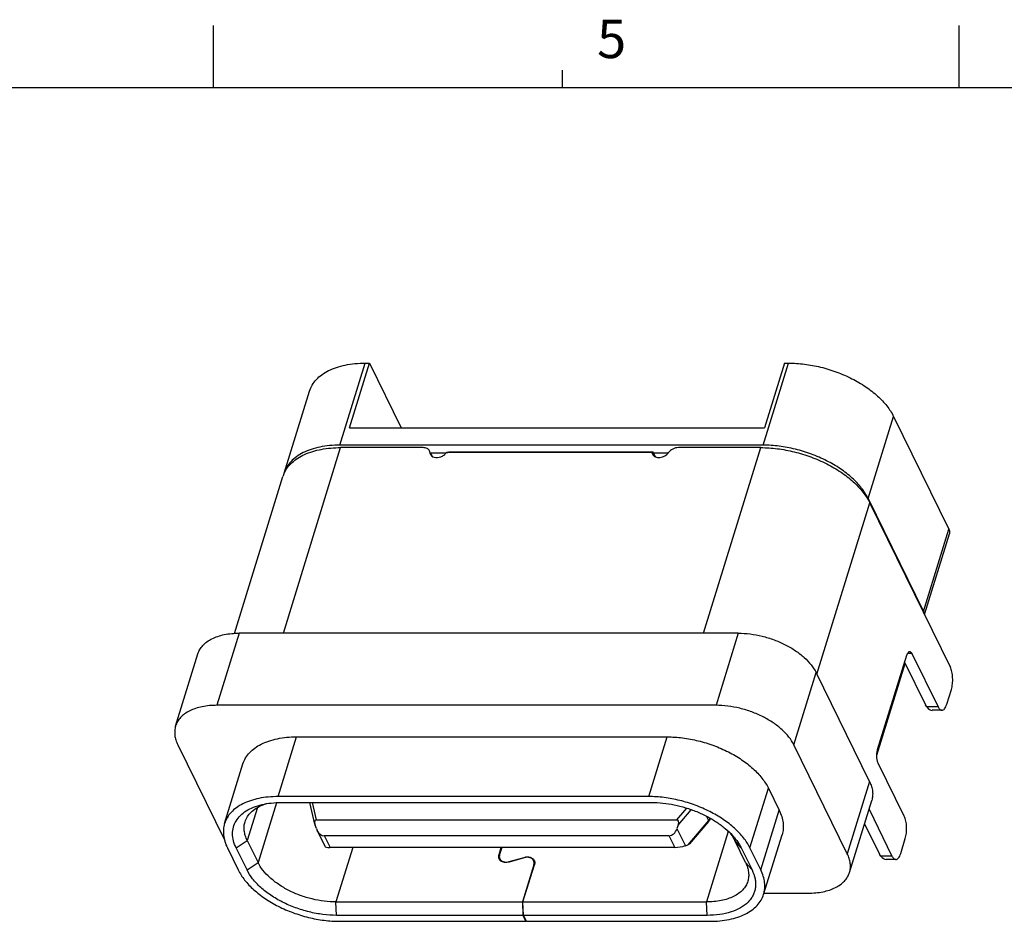
# Model space of a CAD drawing. Units: millimetres. Extents: x 5770 to 5962, y 1524 to 1575.
# Drawn here: x 5804 to 5816, y 1564 to 1574 of the extents above; entities that cross this region are included whole.
import ezdxf

# ---------------------------------------------------------------- set-up
doc = ezdxf.new("R2010")
doc.units = ezdxf.units.MM
doc.styles.add('ROMANS', font='romans.shx', dxfattribs={"width": 0.8})

msp = doc.modelspace()

# ---------------------------------------------------------------- linework, layer by layer
for p, q in [((5806.638, 1573.481), (5806.638, 1574.221)), ((5806.638, 1573.481), (5806.638, 1574.221)), ((5815.451, 1573.481), (5815.451, 1574.221)), ((5810.763, 1573.481), (5810.763, 1573.693)), ((5840.127, 1573.483), (5771.385, 1573.483))]:
    msp.add_line(p, q)
at = {"color": 7, "linetype": 'Continuous'}
for p, q in [((5808.132, 1569.262), (5808.432, 1570.231)), ((5808.244, 1569.468), (5808.48, 1570.231)), ((5808.432, 1570.231), (5808.48, 1570.231)), ((5808.48, 1570.231), (5808.855, 1569.468)), ((5813.133, 1569.262), (5813.433, 1570.231)), ((5813.385, 1570.231), (5813.149, 1569.468)), ((5813.385, 1570.231), (5813.433, 1570.231)), ((5807.474, 1568.932), (5807.773, 1569.901)), ((5814.375, 1568.633), (5814.674, 1569.602)), ((5814.674, 1569.602), (5815.329, 1568.269)), ((5808.244, 1569.468), (5813.149, 1569.468)), ((5807.463, 1567.041), (5808.14, 1569.233)), ((5813.133, 1569.262), (5808.132, 1569.262)), ((5809.116, 1569.233), (5808.14, 1569.233)), ((5809.201, 1569.154), (5809.19, 1569.194)), ((5813.107, 1569.233), (5812.132, 1569.233)), ((5812.43, 1567.041), (5813.107, 1569.233)), ((5809.195, 1569.174), (5809.212, 1569.141)), ((5809.199, 1569.176), (5809.22, 1569.131)), ((5809.386, 1569.169), (5809.202, 1569.169)), ((5811.82, 1569.174), (5809.391, 1569.174)), ((5811.835, 1569.18), (5809.417, 1569.18)), ((5811.82, 1569.174), (5811.826, 1569.154)), ((5811.858, 1569.133), (5811.835, 1569.18)), ((5812.011, 1569.169), (5811.84, 1569.169)), ((5806.885, 1567.037), (5807.457, 1568.89)), ((5814.375, 1568.633), (5815.029, 1567.299)), ((5813.769, 1566.556), (5814.395, 1568.58)), ((5815.346, 1566.641), (5814.395, 1568.58)), ((5815.029, 1567.299), (5815.329, 1568.269)), ((5815.041, 1567.262), (5815.335, 1568.213)), ((5806.941, 1567.041), (5806.678, 1566.189)), ((5812.84, 1567.041), (5806.941, 1567.041)), ((5812.84, 1567.041), (5812.577, 1566.189)), ((5806.19, 1565.944), (5806.453, 1566.796)), ((5814.486, 1565.666), (5814.831, 1566.782)), ((5814.892, 1566.8), (5814.838, 1566.8)), ((5814.892, 1566.8), (5815.201, 1566.171)), ((5814.476, 1565.599), (5814.811, 1566.683)), ((5814.804, 1566.697), (5815.051, 1566.194)), ((5813.496, 1565.723), (5813.76, 1566.575)), ((5814.391, 1565.288), (5813.76, 1566.575)), ((5815.304, 1566.201), (5815.358, 1566.377)), ((5812.577, 1566.189), (5806.678, 1566.189)), ((5815.069, 1566.171), (5815.051, 1566.194)), ((5815.201, 1566.171), (5815.069, 1566.171)), ((5815.246, 1566.13), (5815.132, 1566.13)), ((5806.215, 1565.723), (5806.771, 1564.591)), ((5807.403, 1565.111), (5807.62, 1565.816)), ((5807.62, 1565.816), (5812, 1565.816)), ((5811.782, 1565.111), (5812, 1565.816)), ((5814.128, 1564.436), (5813.496, 1565.723)), ((5806.768, 1564.793), (5806.986, 1565.498)), ((5814.802, 1564.878), (5814.493, 1565.507)), ((5814.391, 1565.288), (5814.128, 1564.436)), ((5812.978, 1564.505), (5813.196, 1565.21)), ((5813.196, 1565.21), (5813.324, 1564.949)), ((5807.383, 1565.038), (5807.165, 1564.332)), ((5811.782, 1565.111), (5807.403, 1565.111)), ((5807.437, 1565.041), (5811.817, 1565.041)), ((5807.836, 1564.784), (5807.776, 1565.041)), ((5807.856, 1564.837), (5807.808, 1565.041)), ((5814.154, 1564.214), (5814.417, 1565.066)), ((5807.156, 1564.98), (5807.036, 1564.593)), ((5812.114, 1564.837), (5812.231, 1564.974)), ((5812.13, 1564.775), (5812.284, 1564.956)), ((5813.106, 1564.244), (5813.324, 1564.949)), ((5814.385, 1564.962), (5814.656, 1564.408)), ((5807.836, 1564.785), (5807.838, 1564.775)), ((5807.853, 1564.732), (5807.838, 1564.775)), ((5807.856, 1564.837), (5812.114, 1564.837)), ((5812.13, 1564.775), (5812.115, 1564.732)), ((5812.488, 1564.828), (5812.245, 1564.542)), ((5812.489, 1564.816), (5812.264, 1564.552)), ((5812.464, 1564.877), (5812.488, 1564.828)), ((5814.331, 1564.789), (5814.507, 1564.431)), ((5807.853, 1564.732), (5807.861, 1564.711)), ((5807.861, 1564.712), (5807.952, 1564.525)), ((5812.115, 1564.732), (5812.214, 1564.531)), ((5812.722, 1564.7), (5812.464, 1563.866)), ((5813.139, 1563.956), (5813.357, 1564.661)), ((5806.906, 1564.505), (5807.036, 1564.593)), ((5807.036, 1564.593), (5807.165, 1564.332)), ((5807.946, 1564.65), (5808.015, 1564.51)), ((5807.946, 1564.65), (5812.02, 1564.65)), ((5812.02, 1564.65), (5812.089, 1564.51)), ((5812.214, 1564.531), (5812.245, 1564.542)), ((5812.874, 1564.505), (5812.798, 1564.593)), ((5812.926, 1564.332), (5812.798, 1564.593)), ((5814.759, 1564.438), (5814.813, 1564.615)), ((5806.802, 1564.505), (5806.93, 1564.244)), ((5807.034, 1564.244), (5806.906, 1564.505)), ((5812.089, 1564.51), (5808.015, 1564.51)), ((5808.283, 1564.51), (5808.084, 1563.866)), ((5810.012, 1564.426), (5810.038, 1564.51)), ((5810.017, 1564.415), (5810.012, 1564.426)), ((5810.045, 1564.51), (5810.019, 1564.426)), ((5812.874, 1564.505), (5813.002, 1564.244)), ((5813.106, 1564.244), (5812.978, 1564.505)), ((5814.524, 1564.408), (5814.507, 1564.431)), ((5807.034, 1564.244), (5807.165, 1564.332)), ((5810.021, 1564.376), (5810.034, 1564.351)), ((5810.132, 1564.343), (5810.309, 1564.393)), ((5810.135, 1564.339), (5810.132, 1564.343)), ((5810.31, 1564.388), (5810.133, 1564.338)), ((5810.309, 1564.393), (5810.312, 1564.389)), ((5810.434, 1564.328), (5810.421, 1564.355)), ((5813.002, 1564.244), (5812.926, 1564.332)), ((5814.656, 1564.408), (5814.524, 1564.408)), ((5814.702, 1564.367), (5814.587, 1564.367)), ((5810.423, 1564.305), (5810.288, 1563.866)), ((5810.295, 1563.866), (5810.43, 1564.305)), ((5810.423, 1564.305), (5810.428, 1564.296)), ((5813.144, 1563.97), (5813.666, 1563.97)), ((5808.084, 1563.866), (5810.288, 1563.866)), ((5808.091, 1563.708), (5808.084, 1563.866)), ((5810.288, 1563.866), (5810.295, 1563.708)), ((5810.295, 1563.866), (5812.464, 1563.866)), ((5810.302, 1563.708), (5810.295, 1563.866)), ((5812.471, 1563.708), (5812.464, 1563.866)), ((5810.295, 1563.708), (5808.091, 1563.708)), ((5808.125, 1563.638), (5810.329, 1563.638)), ((5810.295, 1563.708), (5810.329, 1563.638)), ((5812.471, 1563.708), (5810.302, 1563.708)), ((5810.336, 1563.638), (5810.302, 1563.708)), ((5810.329, 1563.638), (5810.332, 1563.646)), ((5810.336, 1563.638), (5812.505, 1563.638))]:
    msp.add_line(p, q, dxfattribs=at)
for centre, radius, start, end in [((5807.788, 1568.788), 0.346, 155.4845, 162.8104), ((5812.398, 1564.893), 0.119, 319.5633, 323.9068), ((5812.416, 1564.883), 0.099, 334.6122, 342.7632), ((5810.1, 1564.401), 0.0845, 162.8271, 163.5258), ((5810.071, 1564.401), 0.0624, 202.4404, 206.1383), ((5810.076, 1564.405), 0.0691, 223.8907, 231.6407), ((5810.372, 1564.33), 0.0624, 22.4404, 27.213)]:
    msp.add_arc(centre, radius, start, end, dxfattribs=at)
for centre, major_axis, ratio, start_param, end_param in [((5809.314, 1569.18), (0.121, 0.009), 0.129005, -0.885946, -0.546109), ((5811.939, 1569.18), (0.121, 0.009), 0.129005, 2.595484, 2.935321), ((5811.961, 1569.133), (-0.012, 0.158), 0.653293, 1.51962, 1.57452), ((5815.114, 1566.317), (-0.024, 0.187), 0.5035, -3.87693, -3.205946), ((5807.876, 1564.775), (-0.0293, 0.0605), 0.525051, -0.249083, 1.164389), ((5812.092, 1564.775), (0.0309, 0.0604), 0.516216, -1.312562, 0.258234), ((5807.947, 1564.79), (0.003, 0.141), 0.736941, -4.093826, -3.124442), ((5812.022, 1564.79), (0.003, 0.141), 0.736941, -3.124442, -1.986053), ((5812.207, 1564.542), (0.0587, 0.0124), 0.167344, -0.902216, -0.214577), ((5808.067, 1564.546), (0.116, 0.018), 0.267349, -3.052971, -2.083586), ((5812.142, 1564.546), (0.116, 0.018), 0.267349, -2.083586, -0.945197), ((5814.569, 1564.555), (-0.024, 0.187), 0.5035, -3.87693, -3.205946)]:
    msp.add_ellipse(centre, major_axis=major_axis, ratio=ratio, start_param=start_param, end_param=end_param, dxfattribs=at)
for points, knots in [([(5807.773, 1569.901), (5807.781, 1569.926), (5807.803, 1569.975), (5807.853, 1570.041), (5807.918, 1570.098), (5807.999, 1570.146), (5808.092, 1570.184), (5808.197, 1570.211), (5808.311, 1570.228), (5808.391, 1570.231), (5808.432, 1570.231)], [0, 0, 0, 0, 0.099673, 0.202888, 0.312616, 0.430916, 0.558883, 0.696756, 0.84418, 1, 1, 1, 1]), ([(5813.433, 1570.231), (5813.496, 1570.231), (5813.624, 1570.223), (5813.815, 1570.187), (5814.004, 1570.129), (5814.182, 1570.052), (5814.345, 1569.957), (5814.484, 1569.849), (5814.597, 1569.732), (5814.653, 1569.646), (5814.674, 1569.602)], [0, 0, 0, 0, 0.129668, 0.264546, 0.401256, 0.536278, 0.666224, 0.788122, 0.899743, 1, 1, 1, 1]), ([(5807.473, 1568.931), (5807.484, 1568.955), (5807.511, 1569), (5807.566, 1569.06), (5807.635, 1569.112), (5807.747, 1569.172), (5807.918, 1569.221), (5808.063, 1569.233), (5808.14, 1569.233)], [0, 0, 0, 0, 0.09964, 0.203937, 0.315102, 0.434586, 0.700197, 1, 1, 1, 1]), ([(5808.132, 1569.262), (5808.091, 1569.262), (5808.012, 1569.259), (5807.897, 1569.242), (5807.793, 1569.214), (5807.699, 1569.177), (5807.619, 1569.129), (5807.553, 1569.071), (5807.503, 1569.006), (5807.481, 1568.957), (5807.474, 1568.932)], [0, 0, 0, 0, 0.155839, 0.303236, 0.441112, 0.569085, 0.687385, 0.797112, 0.900329, 1, 1, 1, 1]), ([(5809.19, 1569.194), (5809.187, 1569.2), (5809.178, 1569.211), (5809.161, 1569.224), (5809.14, 1569.231), (5809.124, 1569.233), (5809.116, 1569.233)], [0, 0, 0, 0, 0.22694, 0.465037, 0.722181, 1, 1, 1, 1]), ([(5812.132, 1569.233), (5812.109, 1569.233), (5812.065, 1569.221), (5812.029, 1569.192), (5812.016, 1569.174)], [0, 0, 0, 0, 0.501317, 1, 1, 1, 1]), ([(5813.107, 1569.233), (5813.172, 1569.233), (5813.305, 1569.224), (5813.503, 1569.186), (5813.699, 1569.127), (5813.884, 1569.046), (5814.053, 1568.948), (5814.197, 1568.837), (5814.314, 1568.715), (5814.372, 1568.625), (5814.395, 1568.58)], [0, 0, 0, 0, 0.129672, 0.264544, 0.401256, 0.536278, 0.666223, 0.788123, 0.89974, 1, 1, 1, 1]), ([(5814.375, 1568.633), (5814.354, 1568.676), (5814.297, 1568.763), (5814.185, 1568.88), (5814.045, 1568.988), (5813.883, 1569.082), (5813.704, 1569.16), (5813.516, 1569.217), (5813.324, 1569.253), (5813.196, 1569.262), (5813.133, 1569.262)], [0, 0, 0, 0, 0.10026, 0.211877, 0.333777, 0.463722, 0.598744, 0.735456, 0.870328, 1, 1, 1, 1]), ([(5809.201, 1569.154), (5809.205, 1569.146), (5809.218, 1569.131), (5809.235, 1569.122), (5809.244, 1569.119)], [0, 0, 0, 0, 0.479476, 1, 1, 1, 1]), ([(5809.244, 1569.119), (5809.27, 1569.112), (5809.314, 1569.117), (5809.362, 1569.143), (5809.383, 1569.163), (5809.391, 1569.174)], [0, 0, 0, 0, 0.485087, 0.748293, 1, 1, 1, 1]), ([(5811.826, 1569.154), (5811.83, 1569.147), (5811.839, 1569.134), (5811.86, 1569.121), (5811.886, 1569.115), (5811.924, 1569.115), (5811.973, 1569.131), (5812.004, 1569.158), (5812.016, 1569.174)], [0, 0, 0, 0, 0.101806, 0.209949, 0.328159, 0.456665, 0.731241, 1, 1, 1, 1]), ([(5815.329, 1568.269), (5815.333, 1568.26), (5815.339, 1568.241), (5815.338, 1568.222), (5815.335, 1568.213)], [0, 0, 0, 0, 0.525962, 1, 1, 1, 1]), ([(5815.038, 1567.269), (5815.038, 1567.271), (5815.036, 1567.282), (5815.033, 1567.292), (5815.029, 1567.299)], [0, 0, 0, 0, 0.237971, 1, 1, 1, 1]), ([(5806.453, 1566.796), (5806.459, 1566.814), (5806.475, 1566.851), (5806.512, 1566.899), (5806.56, 1566.942), (5806.62, 1566.977), (5806.689, 1567.006), (5806.796, 1567.034), (5806.882, 1567.041), (5806.941, 1567.041)], [0, 0, 0, 0, 0.099711, 0.202966, 0.312736, 0.431081, 0.559097, 0.697023, 1, 1, 1, 1]), ([(5812.84, 1567.041), (5812.887, 1567.041), (5812.982, 1567.034), (5813.123, 1567.008), (5813.263, 1566.965), (5813.395, 1566.908), (5813.515, 1566.838), (5813.619, 1566.758), (5813.702, 1566.671), (5813.744, 1566.607), (5813.76, 1566.575)], [0, 0, 0, 0, 0.129668, 0.264546, 0.401256, 0.536278, 0.666224, 0.788122, 0.899743, 1, 1, 1, 1]), ([(5814.831, 1566.782), (5814.833, 1566.788), (5814.837, 1566.799), (5814.845, 1566.813), (5814.854, 1566.822), (5814.862, 1566.824), (5814.865, 1566.824)], [0, 0, 0, 0, 0.332527, 0.607197, 0.823621, 1, 1, 1, 1]), ([(5814.865, 1566.824), (5814.867, 1566.824), (5814.873, 1566.823), (5814.88, 1566.818), (5814.887, 1566.81), (5814.89, 1566.804), (5814.892, 1566.8)], [0, 0, 0, 0, 0.195386, 0.417911, 0.684518, 1, 1, 1, 1]), ([(5815.358, 1566.377), (5815.365, 1566.398), (5815.373, 1566.444), (5815.375, 1566.514), (5815.367, 1566.581), (5815.355, 1566.623), (5815.346, 1566.641)], [0, 0, 0, 0, 0.247416, 0.519339, 0.780982, 1, 1, 1, 1]), ([(5806.678, 1566.189), (5806.619, 1566.189), (5806.533, 1566.182), (5806.426, 1566.154), (5806.357, 1566.125), (5806.297, 1566.09), (5806.248, 1566.048), (5806.212, 1565.999), (5806.195, 1565.962), (5806.19, 1565.944)], [0, 0, 0, 0, 0.302989, 0.440923, 0.56892, 0.68727, 0.797034, 0.900288, 1, 1, 1, 1]), ([(5813.496, 1565.723), (5813.481, 1565.755), (5813.439, 1565.819), (5813.356, 1565.906), (5813.252, 1565.986), (5813.132, 1566.056), (5813, 1566.113), (5812.86, 1566.156), (5812.718, 1566.182), (5812.623, 1566.189), (5812.577, 1566.189)], [0, 0, 0, 0, 0.100249, 0.211884, 0.333776, 0.463722, 0.598746, 0.735447, 0.870343, 1, 1, 1, 1]), ([(5815.201, 1566.171), (5815.204, 1566.165), (5815.21, 1566.154), (5815.221, 1566.141), (5815.233, 1566.132), (5815.242, 1566.13), (5815.246, 1566.13)], [0, 0, 0, 0, 0.315761, 0.582141, 0.804577, 1, 1, 1, 1]), ([(5815.246, 1566.13), (5815.252, 1566.13), (5815.265, 1566.134), (5815.28, 1566.149), (5815.294, 1566.172), (5815.3, 1566.191), (5815.304, 1566.201)], [0, 0, 0, 0, 0.17639, 0.392887, 0.667365, 1, 1, 1, 1]), ([(5806.19, 1565.944), (5806.184, 1565.927), (5806.178, 1565.891), (5806.179, 1565.836), (5806.191, 1565.778), (5806.206, 1565.741), (5806.215, 1565.723)], [0, 0, 0, 0, 0.233661, 0.47445, 0.728579, 1, 1, 1, 1]), ([(5806.986, 1565.498), (5806.994, 1565.522), (5807.015, 1565.569), (5807.063, 1565.632), (5807.126, 1565.687), (5807.203, 1565.734), (5807.293, 1565.77), (5807.394, 1565.797), (5807.505, 1565.813), (5807.581, 1565.816), (5807.62, 1565.816)], [0, 0, 0, 0, 0.099673, 0.202888, 0.312616, 0.430916, 0.558883, 0.696756, 0.84418, 1, 1, 1, 1]), ([(5812, 1565.816), (5812.06, 1565.816), (5812.184, 1565.808), (5812.368, 1565.773), (5812.55, 1565.717), (5812.722, 1565.643), (5812.878, 1565.552), (5813.013, 1565.448), (5813.12, 1565.335), (5813.175, 1565.252), (5813.196, 1565.21)], [0, 0, 0, 0, 0.129668, 0.264546, 0.401256, 0.536278, 0.666224, 0.788122, 0.899743, 1, 1, 1, 1]), ([(5814.493, 1565.507), (5814.488, 1565.518), (5814.48, 1565.543), (5814.475, 1565.583), (5814.477, 1565.625), (5814.482, 1565.653), (5814.486, 1565.666)], [0, 0, 0, 0, 0.219026, 0.480664, 0.752574, 1, 1, 1, 1]), ([(5814.391, 1565.288), (5814.4, 1565.269), (5814.415, 1565.232), (5814.428, 1565.175), (5814.429, 1565.119), (5814.422, 1565.083), (5814.417, 1565.066)], [0, 0, 0, 0, 0.271544, 0.52554, 0.766301, 1, 1, 1, 1]), ([(5807.403, 1565.111), (5807.363, 1565.111), (5807.287, 1565.108), (5807.177, 1565.092), (5807.076, 1565.065), (5806.986, 1565.029), (5806.908, 1564.982), (5806.845, 1564.927), (5806.797, 1564.864), (5806.776, 1564.817), (5806.768, 1564.793)], [0, 0, 0, 0, 0.155839, 0.303236, 0.441112, 0.569085, 0.687385, 0.797112, 0.900329, 1, 1, 1, 1]), ([(5806.906, 1564.505), (5806.892, 1564.532), (5806.871, 1564.586), (5806.86, 1564.67), (5806.87, 1564.751), (5806.902, 1564.825), (5806.954, 1564.891), (5807.025, 1564.945), (5807.113, 1564.989), (5807.177, 1565.008), (5807.212, 1565.017)], [0, 0, 0, 0, 0.128283, 0.246486, 0.358639, 0.470103, 0.586376, 0.711902, 0.849429, 1, 1, 1, 1]), ([(5807.011, 1564.814), (5807.017, 1564.835), (5807.036, 1564.877), (5807.081, 1564.931), (5807.141, 1564.976), (5807.188, 1565), (5807.213, 1565.01)], [0, 0, 0, 0, 0.227114, 0.464536, 0.72047, 1, 1, 1, 1]), ([(5807.212, 1565.017), (5807.247, 1565.025), (5807.322, 1565.037), (5807.398, 1565.041), (5807.437, 1565.041)], [0, 0, 0, 0, 0.483881, 1, 1, 1, 1]), ([(5807.213, 1565.01), (5807.217, 1565.011), (5807.232, 1565.017), (5807.247, 1565.023), (5807.259, 1565.026)], [0, 0, 0, 0, 0.245516, 1, 1, 1, 1]), ([(5812.978, 1564.505), (5812.957, 1564.547), (5812.903, 1564.63), (5812.795, 1564.743), (5812.66, 1564.847), (5812.504, 1564.938), (5812.332, 1565.012), (5812.15, 1565.068), (5811.966, 1565.103), (5811.843, 1565.111), (5811.782, 1565.111)], [0, 0, 0, 0, 0.10026, 0.211877, 0.333777, 0.463722, 0.598744, 0.735456, 0.870328, 1, 1, 1, 1]), ([(5811.817, 1565.041), (5811.86, 1565.041), (5811.95, 1565.036), (5812.084, 1565.015), (5812.218, 1564.981), (5812.348, 1564.935), (5812.472, 1564.878), (5812.585, 1564.811), (5812.686, 1564.737), (5812.745, 1564.681), (5812.771, 1564.652)], [0, 0, 0, 0, 0.124309, 0.253208, 0.384525, 0.515991, 0.645312, 0.770313, 0.889062, 1, 1, 1, 1]), ([(5813.324, 1564.949), (5813.335, 1564.925), (5813.355, 1564.876), (5813.371, 1564.802), (5813.373, 1564.729), (5813.364, 1564.683), (5813.357, 1564.661)], [0, 0, 0, 0, 0.271495, 0.525556, 0.766314, 1, 1, 1, 1]), ([(5806.768, 1564.793), (5806.762, 1564.771), (5806.753, 1564.724), (5806.754, 1564.652), (5806.77, 1564.577), (5806.79, 1564.529), (5806.802, 1564.505)], [0, 0, 0, 0, 0.233699, 0.474452, 0.728464, 1, 1, 1, 1]), ([(5807.036, 1564.593), (5807.027, 1564.611), (5807.012, 1564.649), (5807, 1564.706), (5806.998, 1564.762), (5807.005, 1564.797), (5807.011, 1564.814)], [0, 0, 0, 0, 0.271535, 0.525547, 0.766301, 1, 1, 1, 1]), ([(5812.497, 1564.84), (5812.497, 1564.839), (5812.494, 1564.834), (5812.491, 1564.831), (5812.488, 1564.828)], [0, 0, 0, 0, 0.246463, 1, 1, 1, 1]), ([(5812.489, 1564.816), (5812.49, 1564.816), (5812.491, 1564.818), (5812.49, 1564.823), (5812.489, 1564.826), (5812.488, 1564.828)], [0, 0, 0, 0, 0.1868, 0.53323, 1, 1, 1, 1]), ([(5812.505, 1564.84), (5812.505, 1564.839), (5812.502, 1564.833), (5812.498, 1564.827), (5812.495, 1564.823)], [0, 0, 0, 0, 0.247904, 1, 1, 1, 1]), ([(5812.506, 1564.856), (5812.506, 1564.855), (5812.503, 1564.849), (5812.5, 1564.844), (5812.497, 1564.84)], [0, 0, 0, 0, 0.244509, 1, 1, 1, 1]), ([(5814.813, 1564.615), (5814.82, 1564.636), (5814.828, 1564.682), (5814.831, 1564.752), (5814.823, 1564.819), (5814.81, 1564.86), (5814.802, 1564.878)], [0, 0, 0, 0, 0.247416, 0.519339, 0.780982, 1, 1, 1, 1]), ([(5812.735, 1564.69), (5812.738, 1564.687), (5812.749, 1564.673), (5812.759, 1564.659), (5812.766, 1564.648)], [0, 0, 0, 0, 0.254849, 1, 1, 1, 1]), ([(5812.766, 1564.648), (5812.769, 1564.643), (5812.78, 1564.625), (5812.791, 1564.607), (5812.798, 1564.593)], [0, 0, 0, 0, 0.256669, 1, 1, 1, 1]), ([(5812.771, 1564.652), (5812.775, 1564.648), (5812.789, 1564.633), (5812.802, 1564.617), (5812.811, 1564.604)], [0, 0, 0, 0, 0.25458, 1, 1, 1, 1]), ([(5812.811, 1564.604), (5812.818, 1564.596), (5812.841, 1564.565), (5812.861, 1564.531), (5812.874, 1564.505)], [0, 0, 0, 0, 0.260395, 1, 1, 1, 1]), ([(5810.013, 1564.377), (5810.01, 1564.384), (5810.007, 1564.401), (5810.009, 1564.418), (5810.012, 1564.426)], [0, 0, 0, 0, 0.482984, 1, 1, 1, 1]), ([(5810.018, 1564.425), (5810.016, 1564.417), (5810.014, 1564.4), (5810.018, 1564.384), (5810.021, 1564.377)], [0, 0, 0, 0, 0.516924, 1, 1, 1, 1]), ([(5814.154, 1564.215), (5814.159, 1564.232), (5814.166, 1564.267), (5814.165, 1564.323), (5814.152, 1564.38), (5814.137, 1564.417), (5814.128, 1564.436)], [0, 0, 0, 0, 0.233661, 0.47445, 0.728579, 1, 1, 1, 1]), ([(5814.702, 1564.367), (5814.707, 1564.367), (5814.72, 1564.372), (5814.736, 1564.387), (5814.749, 1564.41), (5814.756, 1564.428), (5814.759, 1564.438)], [0, 0, 0, 0, 0.17639, 0.392887, 0.667365, 1, 1, 1, 1]), ([(5808.084, 1563.866), (5808.038, 1563.866), (5807.943, 1563.872), (5807.801, 1563.899), (5807.661, 1563.941), (5807.529, 1563.999), (5807.409, 1564.069), (5807.305, 1564.149), (5807.222, 1564.235), (5807.18, 1564.3), (5807.165, 1564.332)], [0, 0, 0, 0, 0.129672, 0.264544, 0.401256, 0.536278, 0.666223, 0.788123, 0.89974, 1, 1, 1, 1]), ([(5810.026, 1564.357), (5810.025, 1564.358), (5810.02, 1564.363), (5810.017, 1564.369), (5810.015, 1564.373)], [0, 0, 0, 0, 0.252871, 1, 1, 1, 1]), ([(5810.021, 1564.377), (5810.023, 1564.372), (5810.028, 1564.365), (5810.042, 1564.352), (5810.065, 1564.34), (5810.098, 1564.336), (5810.121, 1564.34), (5810.132, 1564.343)], [0, 0, 0, 0, 0.107692, 0.21798, 0.453208, 0.715095, 1, 1, 1, 1]), ([(5810.133, 1564.338), (5810.124, 1564.335), (5810.105, 1564.332), (5810.078, 1564.332), (5810.053, 1564.338), (5810.039, 1564.346), (5810.033, 1564.351)], [0, 0, 0, 0, 0.275297, 0.535773, 0.777266, 1, 1, 1, 1]), ([(5810.309, 1564.393), (5810.321, 1564.397), (5810.345, 1564.401), (5810.38, 1564.397), (5810.405, 1564.385), (5810.42, 1564.371), (5810.425, 1564.363), (5810.427, 1564.359)], [0, 0, 0, 0, 0.284572, 0.546477, 0.781992, 0.892364, 1, 1, 1, 1]), ([(5810.421, 1564.354), (5810.419, 1564.359), (5810.414, 1564.366), (5810.4, 1564.38), (5810.377, 1564.391), (5810.344, 1564.395), (5810.321, 1564.391), (5810.31, 1564.388)], [0, 0, 0, 0, 0.107692, 0.21798, 0.453208, 0.715095, 1, 1, 1, 1]), ([(5810.423, 1564.305), (5810.426, 1564.313), (5810.429, 1564.33), (5810.424, 1564.347), (5810.421, 1564.354)], [0, 0, 0, 0, 0.517438, 1, 1, 1, 1]), ([(5810.429, 1564.354), (5810.43, 1564.352), (5810.433, 1564.344), (5810.434, 1564.335), (5810.434, 1564.328)], [0, 0, 0, 0, 0.24635, 1, 1, 1, 1]), ([(5810.434, 1564.328), (5810.434, 1564.326), (5810.434, 1564.318), (5810.432, 1564.311), (5810.43, 1564.305)], [0, 0, 0, 0, 0.243503, 1, 1, 1, 1]), ([(5812.926, 1564.332), (5812.935, 1564.313), (5812.95, 1564.276), (5812.962, 1564.219), (5812.964, 1564.163), (5812.957, 1564.127), (5812.952, 1564.11)], [0, 0, 0, 0, 0.271535, 0.525547, 0.766301, 1, 1, 1, 1]), ([(5814.656, 1564.408), (5814.659, 1564.402), (5814.666, 1564.391), (5814.677, 1564.378), (5814.689, 1564.37), (5814.698, 1564.367), (5814.702, 1564.367)], [0, 0, 0, 0, 0.315761, 0.582141, 0.804577, 1, 1, 1, 1]), ([(5806.93, 1564.244), (5806.951, 1564.202), (5807.005, 1564.118), (5807.113, 1564.006), (5807.248, 1563.902), (5807.404, 1563.811), (5807.576, 1563.736), (5807.758, 1563.681), (5807.942, 1563.646), (5808.065, 1563.638), (5808.125, 1563.638)], [0, 0, 0, 0, 0.10026, 0.211877, 0.333777, 0.463722, 0.598744, 0.735456, 0.870328, 1, 1, 1, 1]), ([(5808.091, 1563.708), (5808.038, 1563.708), (5807.929, 1563.715), (5807.766, 1563.746), (5807.605, 1563.795), (5807.453, 1563.861), (5807.315, 1563.941), (5807.196, 1564.033), (5807.1, 1564.133), (5807.052, 1564.207), (5807.034, 1564.244)], [0, 0, 0, 0, 0.129672, 0.264544, 0.401256, 0.536278, 0.666223, 0.788123, 0.89974, 1, 1, 1, 1]), ([(5813.002, 1564.244), (5813.018, 1564.211), (5813.037, 1564.159), (5813.046, 1564.089), (5813.044, 1564.039), (5813.034, 1563.991), (5813.016, 1563.945), (5812.989, 1563.902), (5812.944, 1563.849), (5812.866, 1563.792), (5812.752, 1563.743), (5812.617, 1563.714), (5812.521, 1563.708), (5812.471, 1563.708)], [0, 0, 0, 0, 0.11887, 0.174094, 0.227353, 0.279569, 0.331743, 0.384884, 0.439915, 0.558244, 0.690837, 0.838538, 1, 1, 1, 1]), ([(5813.139, 1563.956), (5813.146, 1563.978), (5813.155, 1564.024), (5813.153, 1564.097), (5813.137, 1564.171), (5813.118, 1564.22), (5813.106, 1564.244)], [0, 0, 0, 0, 0.233699, 0.474452, 0.728464, 1, 1, 1, 1]), ([(5813.666, 1563.97), (5813.725, 1563.97), (5813.811, 1563.977), (5813.917, 1564.005), (5813.987, 1564.033), (5814.046, 1564.069), (5814.095, 1564.111), (5814.132, 1564.16), (5814.148, 1564.196), (5814.154, 1564.215)], [0, 0, 0, 0, 0.302989, 0.440923, 0.56892, 0.68727, 0.797034, 0.900288, 1, 1, 1, 1]), ([(5812.952, 1564.11), (5812.946, 1564.092), (5812.93, 1564.056), (5812.893, 1564.007), (5812.844, 1563.965), (5812.784, 1563.929), (5812.715, 1563.901), (5812.608, 1563.873), (5812.522, 1563.866), (5812.464, 1563.866)], [0, 0, 0, 0, 0.09971, 0.202965, 0.312733, 0.431077, 0.559098, 0.697027, 1, 1, 1, 1]), ([(5812.505, 1563.638), (5812.544, 1563.638), (5812.621, 1563.641), (5812.731, 1563.657), (5812.832, 1563.683), (5812.922, 1563.72), (5812.999, 1563.766), (5813.063, 1563.821), (5813.111, 1563.885), (5813.132, 1563.932), (5813.139, 1563.956)], [0, 0, 0, 0, 0.155839, 0.303236, 0.441112, 0.569085, 0.687385, 0.797112, 0.900329, 1, 1, 1, 1])]:
    msp.add_open_spline(points, degree=3, knots=knots, dxfattribs=at)

# ---------------------------------------------------------------- texts
at = {"style": 'ROMANS'}
msp.add_text('5', height=0.454, dxfattribs=at).set_placement((5811.171, 1573.834))

doc.saveas('drawing.dxf')
